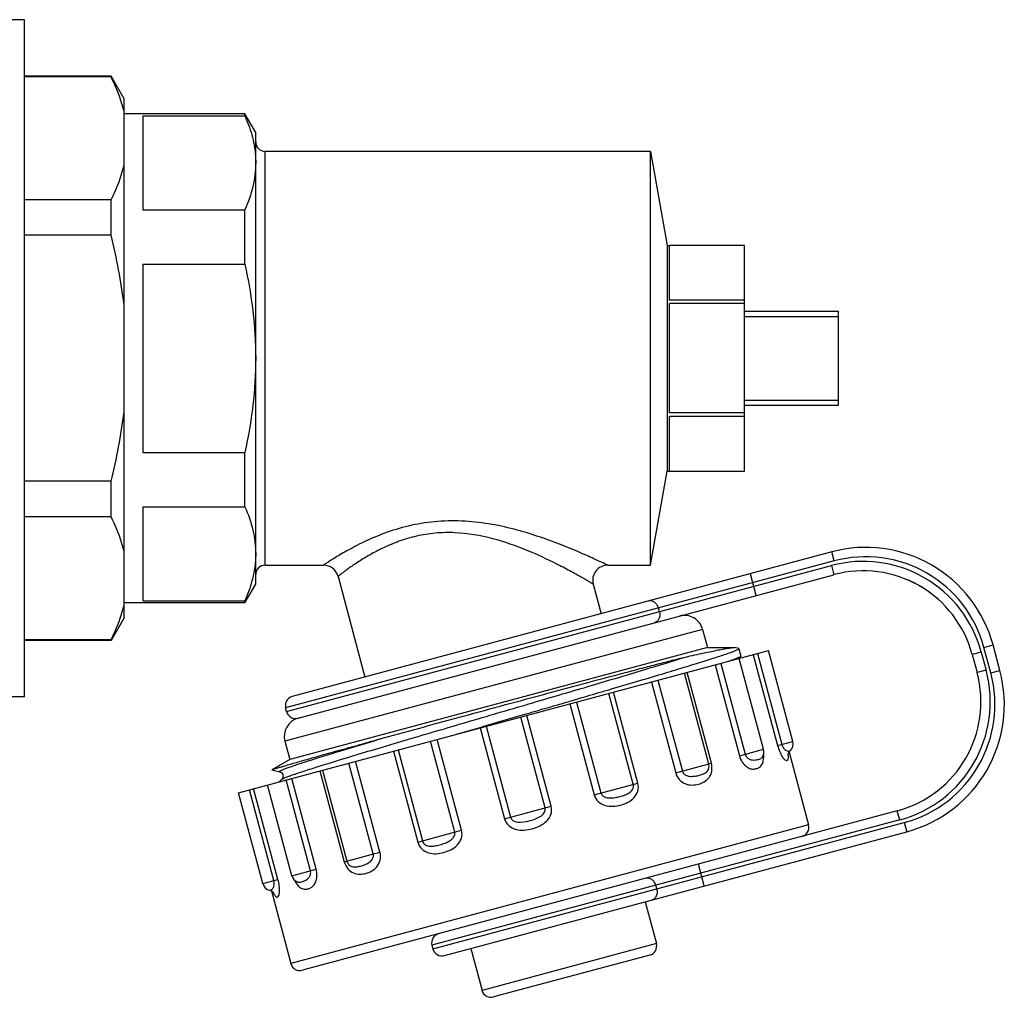
# Model space of a CAD drawing. Units: millimetres. Extents: x 0 to 841, y 0 to 594.
# Drawn here: x 702 to 755, y 176 to 228 of the extents above; entities that cross this region are included whole.
import ezdxf

# ---------------------------------------------------------------- set-up
doc = ezdxf.new("R2010")
doc.units = ezdxf.units.MM
doc.header["$LTSCALE"] = 46.255
doc.layers.get('0').update_dxf_attribs({"linetype": 'CONTINUOUS'})
doc.layers.add('A_STD', color=7, linetype='CONTINUOUS')

msp = doc.modelspace()

# ---------------------------------------------------------------- linework, layer by layer
at = {"color": 7, "linetype": 'Continuous'}
for p, q in [((702.749, 228.436), (699.749, 228.436)), ((702.749, 192.437), (702.749, 228.435)), ((707.356, 225.436), (702.749, 225.436)), ((707.356, 225.397), (702.749, 225.397)), ((708.049, 224.236), (707.356, 225.436)), ((707.356, 225.397), (707.356, 225.436)), ((708.049, 196.637), (708.049, 224.236)), ((714.471, 223.436), (708.049, 223.436)), ((709.049, 223.329), (714.471, 223.329)), ((709.049, 223.329), (709.049, 218.329)), ((715.049, 222.436), (714.471, 223.436)), ((714.471, 223.329), (714.471, 223.436)), ((715.049, 198.436), (715.049, 222.436)), ((736.049, 221.436), (715.549, 221.436)), ((715.549, 199.436), (715.549, 221.436)), ((707.356, 218.858), (702.749, 218.858)), ((707.356, 216.975), (707.356, 218.858)), ((709.049, 218.329), (714.471, 218.329)), ((714.471, 215.436), (714.471, 218.329)), ((707.356, 216.975), (702.749, 216.975)), ((741.049, 216.435), (737.049, 216.435)), ((737.049, 213.531), (737.049, 216.435)), ((741.049, 204.437), (741.049, 216.435)), ((709.049, 215.436), (714.471, 215.436)), ((709.049, 215.436), (709.049, 205.436)), ((741.049, 213.531), (737.049, 213.531)), ((741.049, 213.341), (737.049, 213.341)), ((737.049, 207.532), (737.049, 213.341)), ((741.049, 212.936), (746.049, 212.936)), ((741.049, 212.666), (746.049, 212.666)), ((746.049, 207.936), (746.049, 212.936)), ((741.049, 208.206), (746.049, 208.206)), ((741.049, 207.936), (746.049, 207.936)), ((741.049, 207.532), (737.049, 207.532)), ((741.049, 207.342), (737.049, 207.342)), ((737.049, 204.437), (737.049, 207.342)), ((709.049, 205.436), (714.471, 205.436)), ((714.471, 202.544), (714.471, 205.436)), ((737.049, 204.437), (741.049, 204.437)), ((707.356, 203.898), (702.749, 203.898)), ((707.356, 202.014), (707.356, 203.898)), ((709.049, 202.544), (714.471, 202.544)), ((709.049, 202.544), (709.049, 197.544)), ((707.356, 202.014), (702.749, 202.014)), ((745.684, 200.144), (716.996, 192.457)), ((745.813, 199.661), (745.684, 200.144)), ((745.813, 199.661), (716.642, 191.845)), ((715.549, 199.436), (718.653, 199.436)), ((716.694, 191.652), (745.672, 199.416)), ((733.768, 199.436), (736.049, 199.436)), ((741.669, 197.826), (741.359, 198.985)), ((745.672, 199.416), (745.801, 198.933)), ((717.306, 191.298), (745.801, 198.933)), ((719.426, 198.843), (720.859, 193.492)), ((714.471, 197.436), (715.049, 198.436)), ((732.995, 198.429), (733.416, 196.857)), ((714.471, 197.436), (708.049, 197.436)), ((709.049, 197.544), (714.471, 197.544)), ((714.471, 197.436), (714.471, 197.544)), ((736.521, 196.964), (736.469, 197.157)), ((708.049, 196.637), (707.356, 195.436)), ((738.815, 196.026), (716.599, 190.073)), ((738.815, 196.026), (739.074, 195.06)), ((707.356, 195.476), (702.749, 195.476)), ((707.356, 195.436), (702.749, 195.436)), ((707.356, 195.436), (707.356, 195.476)), ((714.128, 187.341), (742.322, 194.895)), ((739.074, 195.06), (740.467, 195.06)), ((740.733, 195.007), (740.506, 195.057)), ((740.747, 194.998), (740.733, 195.007)), ((753.632, 194.82), (753.149, 194.69)), ((753.632, 194.82), (753.891, 193.854)), ((753.774, 195.065), (754.257, 195.194)), ((754.136, 193.713), (753.774, 195.065)), ((754.619, 193.842), (754.257, 195.194)), ((740.73, 194.477), (740.751, 194.496)), ((740.751, 194.496), (740.846, 194.584)), ((741.51, 194.678), (742.804, 189.848)), ((741.73, 194.736), (743.024, 189.907)), ((753.149, 194.69), (753.408, 193.725)), ((739.28, 188.904), (737.986, 193.733)), ((739.477, 194.133), (740.772, 189.303)), ((739.783, 194.215), (741.077, 189.385)), ((753.891, 193.854), (753.408, 193.725)), ((754.136, 193.713), (754.619, 193.842)), ((736.088, 193.225), (737.382, 188.395)), ((736.442, 193.32), (737.736, 188.49)), ((739.139, 188.866), (737.845, 193.696)), ((733.779, 192.801), (734.025, 192.873)), ((735.372, 187.856), (734.078, 192.686)), ((702.749, 192.436), (699.749, 192.436)), ((731.711, 192.194), (731.745, 192.204)), ((731.745, 192.204), (732.07, 192.3)), ((732.11, 192.159), (733.404, 187.329)), ((735.125, 187.79), (733.831, 192.62)), ((731.749, 192.062), (733.043, 187.233)), ((727.299, 190.907), (729.12, 191.438)), ((729.12, 191.438), (729.44, 191.531)), ((730.435, 186.534), (729.141, 191.363)), ((729.44, 191.531), (729.51, 191.552)), ((730.758, 186.62), (729.464, 191.45)), ((725.728, 190.449), (726.977, 190.813)), ((726.977, 190.813), (727.233, 190.888)), ((726.986, 190.786), (728.28, 185.956)), ((727.233, 190.888), (727.299, 190.907)), ((727.309, 190.872), (728.603, 186.043)), ((716.599, 190.073), (716.858, 189.107)), ((725.634, 185.247), (724.34, 190.077)), ((725.995, 185.344), (724.7, 190.173)), ((742.804, 189.848), (743.616, 190.065)), ((722.372, 189.55), (723.666, 184.72)), ((722.619, 189.616), (723.913, 184.786)), ((740.772, 189.303), (742.061, 189.649)), ((743.473, 189.569), (743.473, 189.569)), ((716.858, 189.107), (715.903, 188.556)), ((741.978, 189.219), (741.978, 189.219)), ((741.978, 189.219), (741.978, 189.219)), ((743.412, 189.497), (744.448, 185.63)), ((715.9, 188.551), (715.903, 188.556)), ((715.9, 188.551), (716.326, 188.456)), ((718.464, 188.502), (719.758, 183.673)), ((718.605, 188.54), (719.899, 183.71)), ((721.302, 184.086), (720.008, 188.916)), ((721.656, 184.181), (720.362, 189.011)), ((737.382, 188.395), (739.28, 188.904)), ((716.434, 188.053), (716.289, 187.92)), ((716.326, 188.456), (716.326, 188.456)), ((716.434, 188.053), (716.434, 188.053)), ((717.961, 183.191), (716.667, 188.021)), ((716.913, 188.255), (716.918, 188.257)), ((718.266, 183.273), (716.972, 188.103)), ((716.014, 182.669), (714.72, 187.499)), ((716.234, 182.728), (714.94, 187.558)), ((733.043, 187.233), (735.372, 187.856)), ((728.28, 185.956), (730.758, 186.62)), ((749.166, 186.376), (717.532, 177.9)), ((749.295, 185.893), (724.422, 179.229)), ((749.295, 185.893), (749.166, 186.376)), ((744.448, 185.63), (716.919, 178.253)), ((724.474, 179.035), (749.54, 185.752)), ((749.54, 185.752), (749.669, 185.269)), ((723.666, 184.72), (725.995, 185.344)), ((725.087, 178.682), (749.669, 185.269)), ((719.758, 183.673), (721.656, 184.181)), ((716.977, 182.927), (718.266, 183.273)), ((738.9, 182.383), (738.589, 183.542)), ((715.422, 182.511), (716.234, 182.728)), ((717.263, 182.597), (717.263, 182.597)), ((717.264, 182.597), (717.264, 182.597)), ((736.378, 182.225), (736.326, 182.418)), ((715.794, 182.153), (715.794, 182.153)), ((715.883, 182.121), (716.919, 178.253)), ((735.76, 181.542), (736.355, 179.32)), ((736.355, 179.32), (727.083, 176.835)), ((726.487, 179.057), (727.083, 176.835)), ((736.002, 178.708), (727.695, 176.482))]:
    msp.add_line(p, q, dxfattribs=at)
for centre, radius, start, end in [((715.549, 221.936), 0.5, 180, 270), ((747.495, 193.383), 7, 15, 105), ((718.669, 174.996), 27.454, 62.8319, 63.1833), ((747.354, 193.138), 6.5, 15, 105), ((747.495, 193.383), 6.5, 15, 105), ((715.549, 198.936), 0.5, 90, 180), ((718.653, 198.636), 0.8, 15, 90), ((733.768, 198.636), 0.8, 90, 195), ((747.354, 193.138), 6, 15, 105), ((747.359, 193.148), 5.989, 64.6305, 67.0231), ((747.339, 193.108), 6.034, 61.5054, 64.624), ((747.34, 193.113), 6.029, 58.3506, 61.4886), ((747.34, 193.116), 6.026, 55.2176, 58.3361), ((747.337, 193.116), 6.027, 52.1074, 55.2013), ((747.341, 193.121), 6.021, 50.4164, 52.1013), ((747.196, 192.951), 6.244, 49.0344, 50.3878), ((747.158, 192.919), 6.294, 47.4126, 48.9658), ((737.849, 195.767), 1, 15, 105), ((739.864, 196.512), 2.171, 292.7463, 293.6593), ((747.613, 192.172), 6.5, 285, 15), ((747.858, 192.03), 7, 285, 15), ((747.613, 192.172), 6, 285, 15), ((747.858, 192.03), 6.5, 285, 15), ((717.125, 191.974), 0.5, 105, 195), ((717.177, 191.781), 0.5, 195, 285), ((717.565, 190.332), 1, 105, 195), ((743.133, 189.936), 0.5, 312.838, 15), ((741.578, 189.519), 0.5, 323.1217, 15), ((740.669, 189.235), 1.396, 1.4428, 5.9866), ((741.327, 189.096), 2.055, 7.9157, 8.1766), ((743.965, 185.5), 0.5, 285, 15), ((717.46, 183.057), 0.5, 195, 246.8785), ((715.905, 182.64), 0.5, 195, 257.162), ((715.821, 181.893), 0.226, 39.8784, 43.0798), ((715.846, 181.913), 0.194, 38.0725, 39.8523), ((724.905, 179.358), 0.5, 105, 195), ((735.872, 179.191), 0.5, 285, 15), ((724.957, 179.165), 0.5, 195, 285), ((717.402, 178.383), 0.5, 195, 285), ((727.565, 176.965), 0.5, 195, 285)]:
    msp.add_arc(centre, radius, start, end, dxfattribs=at)
for points, knots in [([(708.049, 223.558), (708.011, 223.714), (707.836, 224.346), (707.578, 224.954), (707.356, 225.397)], [0, 0, 0, 0, 0.244463, 1, 1, 1, 1]), ([(714.471, 223.329), (714.523, 223.213), (714.714, 222.755), (714.861, 222.278), (714.936, 221.916)], [0, 0, 0, 0, 0.255136, 1, 1, 1, 1]), ([(714.936, 221.916), (714.954, 221.826), (715.019, 221.467), (715.049, 221.101), (715.049, 220.829)], [0, 0, 0, 0, 0.251871, 1, 1, 1, 1]), ([(707.356, 218.858), (707.431, 219.009), (707.713, 219.601), (707.935, 220.223), (708.049, 220.697)], [0, 0, 0, 0, 0.256218, 1, 1, 1, 1]), ([(715.049, 220.829), (715.049, 220.406), (714.94, 219.544), (714.649, 218.729), (714.471, 218.329)], [0, 0, 0, 0, 0.490998, 1, 1, 1, 1]), ([(714.471, 215.436), (714.653, 214.616), (714.945, 212.958), (715.049, 211.276), (715.049, 210.436)], [0, 0, 0, 0, 0.500026, 1, 1, 1, 1]), ([(715.049, 210.436), (715.049, 209.596), (714.945, 207.914), (714.653, 206.257), (714.471, 205.436)], [0, 0, 0, 0, 0.499974, 1, 1, 1, 1]), ([(714.471, 202.544), (714.649, 202.144), (714.94, 201.329), (715.049, 200.466), (715.049, 200.044)], [0, 0, 0, 0, 0.509002, 1, 1, 1, 1]), ([(708.049, 200.175), (708.011, 200.331), (707.836, 200.964), (707.578, 201.571), (707.356, 202.014)], [0, 0, 0, 0, 0.244463, 1, 1, 1, 1]), ([(733.768, 199.436), (733.763, 199.437), (733.748, 199.447), (733.71, 199.463), (733.65, 199.493), (733.566, 199.533), (733.46, 199.583), (733.279, 199.668), (733.007, 199.794), (732.633, 199.962), (732.201, 200.151), (731.721, 200.352), (731.005, 200.638), (730.03, 200.992), (728.773, 201.369), (727.42, 201.661), (726.002, 201.815), (724.565, 201.783), (723.183, 201.553), (721.925, 201.167), (720.986, 200.765), (720.327, 200.435), (719.906, 200.206), (719.541, 199.996), (719.236, 199.811), (719.021, 199.676), (718.882, 199.586), (718.802, 199.534), (718.739, 199.494), (718.695, 199.463), (718.667, 199.448), (718.656, 199.437), (718.653, 199.436)], [0, 0, 0, 0, 0.000859, 0.003421, 0.007646, 0.013471, 0.020816, 0.029585, 0.050993, 0.076881, 0.106495, 0.139187, 0.174421, 0.250883, 0.333369, 0.420154, 0.509717, 0.600049, 0.68833, 0.771345, 0.846007, 0.879286, 0.909346, 0.935784, 0.958187, 0.976142, 0.983337, 0.989286, 0.993948, 0.997299, 0.999322, 1, 1, 1, 1]), ([(731.055, 199.498), (730.542, 199.757), (729.438, 200.272), (727.641, 200.905), (725.977, 201.191), (724.605, 201.162), (723.607, 201.004), (722.685, 200.731), (721.864, 200.387), (721.155, 200.016), (720.564, 199.655), (720.148, 199.375), (719.876, 199.181), (719.72, 199.067), (719.597, 198.974), (719.508, 198.908), (719.457, 198.865), (719.431, 198.849), (719.426, 198.843)], [0, 0, 0, 0, 0.138034, 0.292661, 0.457019, 0.540259, 0.621654, 0.699103, 0.770831, 0.835363, 0.891303, 0.937192, 0.955886, 0.971491, 0.98384, 0.992775, 0.998183, 1, 1, 1, 1]), ([(715.049, 200.044), (715.049, 199.953), (715.039, 199.589), (714.991, 199.225), (714.936, 198.957)], [0, 0, 0, 0, 0.248889, 1, 1, 1, 1]), ([(732.995, 198.429), (732.993, 198.432), (732.98, 198.436), (732.957, 198.453), (732.915, 198.476), (732.859, 198.509), (732.787, 198.551), (732.663, 198.623), (732.476, 198.731), (732.215, 198.879), (731.912, 199.047), (731.571, 199.231), (731.33, 199.357), (731.205, 199.421)], [0, 0, 0, 0, 0.004708, 0.01877, 0.042023, 0.074203, 0.114959, 0.163884, 0.284381, 0.431846, 0.602494, 0.792875, 1, 1, 1, 1]), ([(714.936, 198.957), (714.911, 198.838), (714.796, 198.355), (714.623, 197.886), (714.471, 197.544)], [0, 0, 0, 0, 0.245525, 1, 1, 1, 1]), ([(736.469, 197.157), (736.452, 197.22), (736.398, 197.338), (736.265, 197.474), (736.096, 197.547), (735.976, 197.543), (735.921, 197.528)], [0, 0, 0, 0, 0.266361, 0.523396, 0.766753, 1, 1, 1, 1]), ([(707.356, 195.476), (707.431, 195.626), (707.713, 196.218), (707.935, 196.84), (708.049, 197.315)], [0, 0, 0, 0, 0.256218, 1, 1, 1, 1]), ([(736.521, 196.964), (736.537, 196.902), (736.55, 196.772), (736.502, 196.588), (736.393, 196.441), (736.287, 196.384), (736.232, 196.369)], [0, 0, 0, 0, 0.266361, 0.523396, 0.766753, 1, 1, 1, 1]), ([(734.025, 192.873), (734.511, 193.017), (735.44, 193.291), (736.756, 193.683), (737.757, 193.986), (738.472, 194.205), (738.938, 194.35), (739.354, 194.482), (739.717, 194.599), (740.028, 194.702), (740.282, 194.79), (740.481, 194.863), (740.622, 194.919), (740.705, 194.959), (740.74, 194.982), (740.748, 194.994), (740.747, 194.998)], [0, 0, 0, 0, 0.215659, 0.411424, 0.583667, 0.659948, 0.729196, 0.791087, 0.84533, 0.891691, 0.929944, 0.959932, 0.981545, 0.994734, 0.998247, 1, 1, 1, 1]), ([(737.907, 194.555), (738.235, 194.629), (738.816, 194.758), (739.496, 194.901), (739.926, 194.984), (740.16, 195.025), (740.333, 195.051), (740.429, 195.06), (740.467, 195.06)], [0, 0, 0, 0, 0.385774, 0.68397, 0.798564, 0.889584, 0.956743, 1, 1, 1, 1]), ([(740.467, 195.06), (740.471, 195.06), (740.484, 195.06), (740.497, 195.059), (740.506, 195.057)], [0, 0, 0, 0, 0.30409, 1, 1, 1, 1]), ([(716.918, 188.257), (717.114, 188.327), (717.578, 188.482), (718.769, 188.861), (720.697, 189.447), (723.418, 190.257), (726.515, 191.167), (729.739, 192.112), (732.83, 193.02), (735.539, 193.826), (737.187, 194.328), (737.907, 194.555)], [0, 0, 0, 0, 0.028426, 0.066971, 0.171152, 0.304238, 0.455582, 0.613076, 0.76412, 0.896622, 1, 1, 1, 1]), ([(721.847, 190.251), (723.258, 190.643), (725.421, 191.233), (728.331, 192.022), (730.543, 192.619), (732.662, 193.187), (734.335, 193.633), (735.573, 193.96), (736.409, 194.179), (737.179, 194.376), (737.67, 194.501), (737.907, 194.555)], [0, 0, 0, 0, 0.264173, 0.40458, 0.544017, 0.677508, 0.800369, 0.856498, 0.908515, 0.956168, 1, 1, 1, 1]), ([(740.607, 194.471), (740.58, 194.461), (740.451, 194.412), (740.32, 194.366), (740.216, 194.331)], [0, 0, 0, 0, 0.208529, 1, 1, 1, 1]), ([(740.703, 194.51), (740.696, 194.507), (740.664, 194.494), (740.632, 194.481), (740.607, 194.471)], [0, 0, 0, 0, 0.22837, 1, 1, 1, 1]), ([(740.846, 194.584), (740.835, 194.573), (740.797, 194.552), (740.759, 194.534), (740.735, 194.524)], [0, 0, 0, 0, 0.371087, 1, 1, 1, 1]), ([(740.854, 194.598), (740.855, 194.597), (740.855, 194.591), (740.85, 194.587), (740.846, 194.584)], [0, 0, 0, 0, 0.179974, 1, 1, 1, 1]), ([(732.07, 192.3), (732.216, 192.342), (732.785, 192.509), (733.355, 192.676), (733.779, 192.801)], [0, 0, 0, 0, 0.25542, 1, 1, 1, 1]), ([(729.51, 191.552), (729.696, 191.606), (730.429, 191.82), (731.163, 192.034), (731.711, 192.194)], [0, 0, 0, 0, 0.253001, 1, 1, 1, 1]), ([(715.903, 188.556), (715.917, 188.564), (715.963, 188.579), (716.055, 188.611), (716.195, 188.654), (716.381, 188.71), (716.614, 188.779), (717.014, 188.895), (717.622, 189.069), (718.474, 189.31), (719.479, 189.592), (720.62, 189.91), (721.425, 190.134), (721.847, 190.251)], [0, 0, 0, 0, 0.007765, 0.0235, 0.04718, 0.078735, 0.118043, 0.164974, 0.280959, 0.424929, 0.594605, 0.787377, 1, 1, 1, 1]), ([(716.326, 188.456), (716.321, 188.457), (716.311, 188.459), (716.311, 188.476), (716.328, 188.488), (716.353, 188.505), (716.393, 188.525), (716.444, 188.548), (716.509, 188.575), (716.62, 188.619), (716.791, 188.682), (717.033, 188.766), (717.324, 188.863), (717.662, 188.974), (718.047, 189.096), (718.475, 189.231), (718.946, 189.376), (720.074, 189.722), (721.046, 190.013), (721.847, 190.251)], [0, 0, 0, 0, 0.002535, 0.004205, 0.007335, 0.012574, 0.020036, 0.029747, 0.041708, 0.055917, 0.091039, 0.134988, 0.187565, 0.24856, 0.317704, 0.394674, 0.479143, 0.570745, 1, 1, 1, 1]), ([(742.804, 189.848), (742.833, 189.739), (742.898, 189.544), (743.014, 189.303), (743.126, 189.146), (743.22, 189.065), (743.295, 189.049), (743.336, 189.071), (743.357, 189.101), (743.371, 189.145), (743.38, 189.239), (743.371, 189.319), (743.362, 189.379)], [0, 0, 0, 0, 0.254882, 0.461815, 0.602321, 0.687067, 0.739103, 0.761659, 0.787105, 0.81998, 0.864388, 1, 1, 1, 1]), ([(743.024, 189.907), (743.049, 189.814), (743.119, 189.668), (743.286, 189.563), (743.393, 189.551), (743.448, 189.557), (743.467, 189.564), (743.473, 189.569)], [0, 0, 0, 0, 0.458628, 0.733869, 0.907216, 0.963121, 1, 1, 1, 1]), ([(743.355, 189.36), (743.355, 189.345), (743.363, 189.403), (743.373, 189.423), (743.384, 189.452), (743.404, 189.487), (743.434, 189.53), (743.459, 189.557), (743.473, 189.569)], [0, 0, 0, 0, 0.190318, 0.268116, 0.355422, 0.552374, 0.769944, 1, 1, 1, 1]), ([(740.772, 189.303), (740.804, 189.182), (740.898, 188.966), (741.11, 188.725), (741.349, 188.605), (741.571, 188.591), (741.767, 188.642), (742.023, 188.823), (742.069, 189.095), (742.065, 189.27)], [0, 0, 0, 0, 0.181807, 0.335774, 0.457362, 0.559146, 0.652644, 0.74652, 1, 1, 1, 1]), ([(741.077, 189.385), (741.095, 189.32), (741.161, 189.204), (741.315, 189.108), (741.47, 189.077), (741.608, 189.079), (741.729, 189.097), (741.856, 189.13), (741.944, 189.174), (741.978, 189.219)], [0, 0, 0, 0, 0.190827, 0.354601, 0.498067, 0.627465, 0.742591, 0.841798, 1, 1, 1, 1]), ([(737.382, 188.395), (737.418, 188.258), (737.556, 188.009), (737.894, 187.787), (738.259, 187.732), (738.599, 187.784), (738.913, 187.906), (739.185, 188.134), (739.334, 188.495), (739.316, 188.768), (739.28, 188.904)], [0, 0, 0, 0, 0.143386, 0.274891, 0.394916, 0.508894, 0.620046, 0.732902, 0.857922, 1, 1, 1, 1]), ([(737.736, 188.49), (737.748, 188.443), (737.796, 188.357), (737.91, 188.271), (738.04, 188.225), (738.212, 188.203), (738.419, 188.22), (738.647, 188.268), (738.849, 188.333), (739.03, 188.428), (739.164, 188.614), (739.162, 188.781), (739.139, 188.866)], [0, 0, 0, 0, 0.075883, 0.149474, 0.220562, 0.289728, 0.422322, 0.545276, 0.655864, 0.756459, 0.861995, 1, 1, 1, 1]), ([(716.326, 188.456), (716.405, 188.438), (716.548, 188.299), (716.493, 188.108), (716.434, 188.053)], [0, 0, 0, 0, 0.500248, 1, 1, 1, 1]), ([(716.434, 188.053), (716.437, 188.055), (716.452, 188.067), (716.469, 188.077), (716.483, 188.084)], [0, 0, 0, 0, 0.182393, 1, 1, 1, 1]), ([(716.483, 188.084), (716.498, 188.091), (716.576, 188.129), (716.657, 188.161), (716.724, 188.186)], [0, 0, 0, 0, 0.181978, 1, 1, 1, 1]), ([(716.724, 188.186), (716.738, 188.191), (716.801, 188.215), (716.864, 188.238), (716.913, 188.255)], [0, 0, 0, 0, 0.228202, 1, 1, 1, 1]), ([(733.043, 187.233), (733.08, 187.094), (733.241, 186.837), (733.631, 186.636), (734.054, 186.604), (734.461, 186.675), (734.845, 186.816), (735.185, 187.054), (735.406, 187.423), (735.409, 187.719), (735.372, 187.856)], [0, 0, 0, 0, 0.129154, 0.256387, 0.38136, 0.504673, 0.626634, 0.748038, 0.871686, 1, 1, 1, 1]), ([(733.404, 187.329), (733.416, 187.282), (733.468, 187.194), (733.591, 187.112), (733.731, 187.07), (733.923, 187.053), (734.16, 187.078), (734.431, 187.138), (734.685, 187.218), (734.919, 187.326), (735.081, 187.478), (735.143, 187.648), (735.138, 187.744), (735.125, 187.79)], [0, 0, 0, 0, 0.06618, 0.132413, 0.198497, 0.264371, 0.394731, 0.521787, 0.643124, 0.758539, 0.87307, 0.93463, 1, 1, 1, 1]), ([(728.28, 185.956), (728.317, 185.817), (728.483, 185.558), (728.886, 185.363), (729.325, 185.337), (729.754, 185.414), (730.165, 185.562), (730.531, 185.805), (730.782, 186.175), (730.795, 186.482), (730.758, 186.62)], [0, 0, 0, 0, 0.12463, 0.249528, 0.374782, 0.500324, 0.625851, 0.751008, 0.875596, 1, 1, 1, 1]), ([(728.603, 186.043), (728.694, 185.705), (729.66, 185.763), (730.525, 186.196), (730.435, 186.534)], [0, 0, 0, 0, 0.500333, 1, 1, 1, 1]), ([(723.666, 184.72), (723.703, 184.582), (723.854, 184.326), (724.231, 184.117), (724.645, 184.082), (725.048, 184.153), (725.436, 184.295), (725.785, 184.535), (726.022, 184.903), (726.032, 185.206), (725.995, 185.344)], [0, 0, 0, 0, 0.128539, 0.252487, 0.373979, 0.495959, 0.619266, 0.744154, 0.871077, 1, 1, 1, 1]), ([(723.913, 184.786), (723.925, 184.74), (723.969, 184.654), (724.107, 184.537), (724.324, 184.487), (724.581, 184.51), (724.842, 184.569), (725.106, 184.652), (725.324, 184.749), (725.481, 184.86), (725.581, 184.966), (725.646, 185.099), (725.647, 185.201), (725.634, 185.247)], [0, 0, 0, 0, 0.065499, 0.127282, 0.242008, 0.357484, 0.478863, 0.605932, 0.736256, 0.802043, 0.867978, 0.933957, 1, 1, 1, 1]), ([(719.758, 183.673), (719.795, 183.537), (719.917, 183.291), (720.226, 183.053), (720.576, 182.992), (720.909, 183.044), (721.23, 183.169), (721.518, 183.4), (721.699, 183.76), (721.693, 184.045), (721.656, 184.181)], [0, 0, 0, 0, 0.142314, 0.26761, 0.380517, 0.491688, 0.605675, 0.725652, 0.85686, 1, 1, 1, 1]), ([(719.899, 183.71), (719.921, 183.626), (720.004, 183.48), (720.214, 183.386), (720.418, 183.394), (720.625, 183.439), (720.847, 183.511), (721.034, 183.601), (721.172, 183.706), (721.261, 183.81), (721.317, 183.941), (721.314, 184.04), (721.302, 184.086)], [0, 0, 0, 0, 0.138346, 0.244013, 0.344668, 0.455329, 0.578333, 0.71092, 0.780008, 0.850952, 0.924272, 1, 1, 1, 1]), ([(717.199, 182.536), (717.248, 182.456), (717.353, 182.324), (717.56, 182.213), (717.762, 182.207), (717.951, 182.266), (718.129, 182.394), (718.267, 182.618), (718.325, 182.927), (718.298, 183.155), (718.266, 183.273)], [0, 0, 0, 0, 0.140122, 0.246798, 0.340213, 0.434644, 0.538089, 0.661905, 0.817479, 1, 1, 1, 1]), ([(717.264, 182.597), (717.315, 182.575), (717.414, 182.581), (717.54, 182.616), (717.655, 182.661), (717.776, 182.728), (717.894, 182.832), (717.979, 182.993), (717.978, 183.126), (717.961, 183.191)], [0, 0, 0, 0, 0.158387, 0.257717, 0.372978, 0.502504, 0.645981, 0.809425, 1, 1, 1, 1]), ([(736.326, 182.418), (736.309, 182.481), (736.257, 182.598), (736.128, 182.735), (735.967, 182.81), (735.85, 182.808), (735.798, 182.794)], [0, 0, 0, 0, 0.271618, 0.531057, 0.772358, 1, 1, 1, 1]), ([(715.794, 182.153), (715.802, 182.151), (715.822, 182.155), (715.872, 182.176), (715.959, 182.241), (716.051, 182.415), (716.039, 182.577), (716.014, 182.669)], [0, 0, 0, 0, 0.036933, 0.092935, 0.266585, 0.542048, 1, 1, 1, 1]), ([(715.978, 182.061), (716.001, 182.002), (716.034, 181.924), (716.09, 181.842), (716.124, 181.808), (716.158, 181.791), (716.205, 181.79), (716.264, 181.839), (716.305, 181.956), (716.324, 182.148), (716.304, 182.416), (716.263, 182.618), (716.234, 182.728)], [0, 0, 0, 0, 0.140757, 0.186871, 0.220865, 0.246838, 0.269405, 0.32043, 0.403444, 0.541795, 0.746534, 1, 1, 1, 1]), ([(717.114, 182.697), (717.12, 182.682), (717.146, 182.627), (717.175, 182.574), (717.199, 182.536)], [0, 0, 0, 0, 0.259917, 1, 1, 1, 1]), ([(736.378, 182.225), (736.395, 182.162), (736.408, 182.034), (736.365, 181.852), (736.263, 181.706), (736.161, 181.649), (736.108, 181.635)], [0, 0, 0, 0, 0.271618, 0.531057, 0.772358, 1, 1, 1, 1]), ([(715.794, 182.153), (715.843, 182.142), (715.918, 182.109), (715.98, 182.056), (715.999, 182.032)], [0, 0, 0, 0, 0.62193, 1, 1, 1, 1])]:
    msp.add_open_spline(points, degree=3, knots=knots, dxfattribs=at)
for points in [[(708.049, 213.297), (707.9, 214.536), (707.66, 215.765), (707.356, 216.975)], [(707.356, 203.898), (707.66, 205.108), (707.9, 206.337), (708.049, 207.576)]]:
    msp.add_open_spline(points, degree=3, dxfattribs=at)
at = {"layer": 'A_STD', "color": 7, "linetype": 'Continuous'}
for p, q in [((736.049, 199.436), (736.049, 221.436)), ((736.049, 221.436), (736.93, 216.436)), ((736.93, 216.436), (737.049, 216.436)), ((736.93, 216.436), (736.93, 204.436)), ((736.049, 199.436), (736.93, 204.436)), ((736.93, 204.436), (737.049, 204.436)), ((739.074, 195.06), (716.858, 189.107)), ((740.747, 194.998), (740.854, 194.598)), ((743.616, 190.065), (742.322, 194.895)), ((742.061, 189.649), (740.767, 194.478)), ((716.694, 191.652), (716.642, 191.845)), ((716.977, 182.927), (715.683, 187.757)), ((715.422, 182.511), (714.128, 187.341)), ((724.422, 179.229), (724.474, 179.035))]:
    msp.add_line(p, q, dxfattribs=at)

doc.saveas('drawing.dxf')
